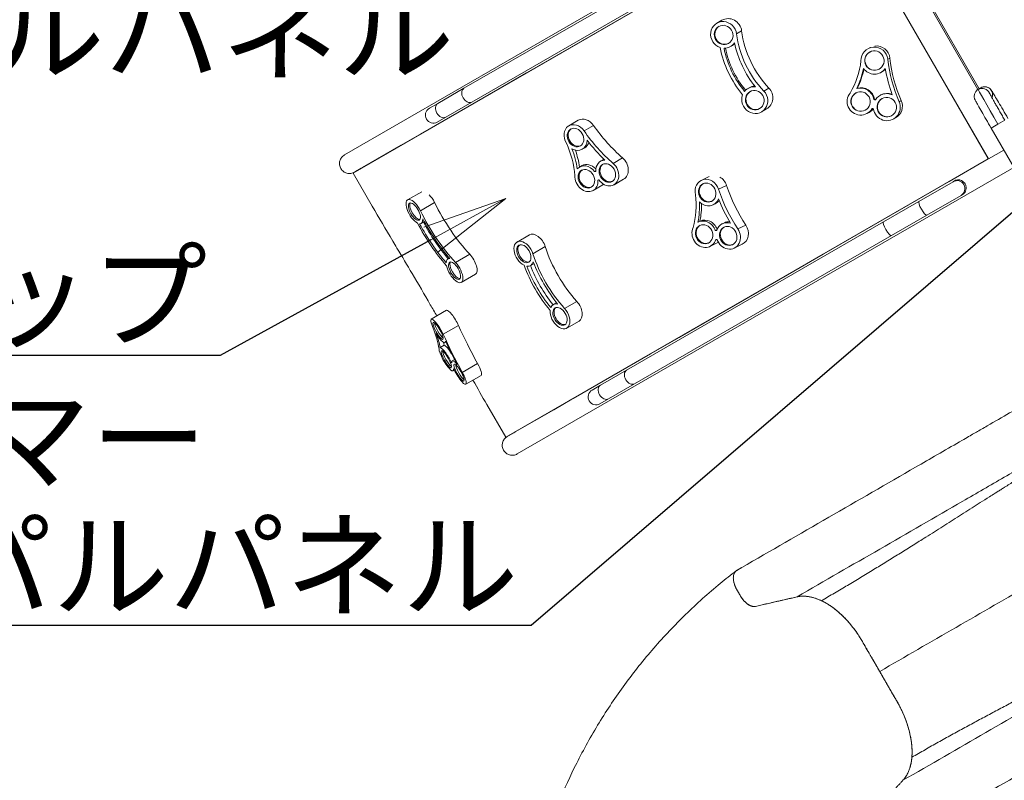
# Model space of a CAD drawing. Extents: x 108474 to 133674, y -30653 to 22807.
# Drawn here: x 111954 to 114029, y 16042 to 17645 of the extents above; entities that cross this region are included whole.
import ezdxf
from ezdxf import colors
from ezdxf.entities.mleader import LeaderData, LeaderLine
from ezdxf.math import Vec2, Vec3

# ---------------------------------------------------------------- set-up
doc = ezdxf.new("R2010")
doc.units = 0
doc.header["$MEASUREMENT"] = 0
doc.layers.get('0').update_dxf_attribs({"linetype": 'CONTINUOUS'})
doc.layers.add('外形線', color=7, linetype='CONTINUOUS', lineweight=18)
doc.layers.add('文字引出', color=4, linetype='CONTINUOUS', lineweight=18)
doc.styles.get("Standard").update_dxf_attribs({"font": 'TXT.SHX', "bigfont": 'bigfont.shx'})

# ---------------------------------------------------------------- blocks, each defined once
blk = doc.blocks.new('_OPEN')
at = {"color": 0, "linetype": 'ByBlock'}
for p, q in [((-1, 0.167), (0, 0)), ((0, 0), (-1, -0.167)), ((0, 0), (-1, 0))]:
    blk.add_line(p, q, dxfattribs=at)

msp = doc.modelspace()

# ---------------------------------------------------------------- linework, layer by layer
at = {"layer": '外形線'}
for p, q in [((113684.653, 17964.249), (112638.275, 17360.122)), ((112656.565, 17321.592), (113673.361, 17908.639)), ((113673.361, 17908.639), (113994.829, 17351.839)), ((113673.629, 17908.794), (113995.098, 17351.994)), ((113431.069, 17812.783), (112889.98, 17500.385)), ((113789.028, 17816.868), (113973.187, 17497.895)), ((113975.932, 17499.491), (113791.782, 17818.448)), ((112906.68, 17471.459), (113447.77, 17783.857)), ((113023.515, 17533.854), (113249.993, 17664.611)), ((113423.008, 17637.728), (113433.748, 17643.929)), ((113464.481, 17615.277), (113475.221, 17621.478)), ((113451.584, 17588.235), (113454.269, 17589.785)), ((113741.389, 17583.984), (113745.87, 17586.401)), ((113783.157, 17561.726), (113787.662, 17564.156)), ((113023.515, 17533.854), (113021.564, 17532.727)), ((113025.323, 17534.898), (113025.498, 17534.596)), ((113768.515, 17533.682), (113769.641, 17534.29)), ((112961.362, 17497.97), (113021.564, 17532.727)), ((113021.564, 17532.727), (113021.738, 17532.425)), ((112798.309, 17403.831), (112961.362, 17497.97)), ((112889.98, 17500.385), (112834.844, 17468.552)), ((112961.537, 17497.668), (112961.362, 17497.97)), ((113488.575, 17500.215), (113491.26, 17501.765)), ((113521.964, 17494.718), (113532.704, 17500.919)), ((113717.869, 17499.898), (113718.995, 17500.505)), ((113973.665, 17498.182), (113979.211, 17501.384)), ((112906.68, 17471.459), (112851.544, 17439.626)), ((113753.873, 17476.711), (113754.999, 17477.319)), ((113767.541, 17485.86), (113768.667, 17486.467)), ((113807.068, 17472.013), (113811.573, 17474.442)), ((112834.844, 17468.552), (112817.103, 17458.31)), ((113517.151, 17450.722), (113527.891, 17456.923)), ((112833.804, 17429.384), (112851.544, 17439.626)), ((113110.828, 17421.367), (113130.868, 17432.942)), ((113739.41, 17447.32), (113743.915, 17449.75)), ((113794.667, 17435.558), (113799.172, 17437.987)), ((114029.904, 17433.058), (114015.323, 17424.639)), ((113143.167, 17410.512), (113163.207, 17422.087)), ((114015.323, 17424.639), (114000.978, 17416.358)), ((114000.978, 17416.358), (114095.244, 17253.085)), ((112757.634, 17380.348), (112795.78, 17402.371)), ((112798.309, 17403.831), (112795.78, 17402.371)), ((112795.78, 17402.371), (112795.955, 17402.069)), ((112800.656, 17405.186), (112800.831, 17404.884)), ((112676.378, 17333.434), (112757.634, 17380.348)), ((112757.809, 17380.045), (112757.634, 17380.348)), ((113139.412, 17371.879), (113144.422, 17374.773)), ((113982.573, 17373.689), (113982.779, 17373.808)), ((113995.479, 17351.811), (113982.779, 17373.808)), ((114027.553, 17370.329), (113995.272, 17351.692)), ((113994.829, 17351.839), (112978.034, 16764.792)), ((113177.805, 17346.612), (113182.815, 17349.505)), ((113204.403, 17342.164), (113224.442, 17353.739)), ((113912.812, 17304.083), (113995.05, 17351.563)), ((113994.829, 17351.839), (113995.098, 17351.994)), ((113995.05, 17351.563), (113994.875, 17351.865)), ((113995.05, 17351.563), (113995.272, 17351.692)), ((112661.761, 17324.995), (112673.553, 17331.803)), ((112676.378, 17333.434), (112673.553, 17331.803)), ((112673.553, 17331.803), (112673.728, 17331.501)), ((112678.996, 17334.946), (112679.17, 17334.643)), ((113002.257, 16729.687), (114048.635, 17333.814)), ((113133.761, 17334.554), (113138.771, 17337.447)), ((113165.305, 17324.798), (113167.81, 17326.245)), ((112656.565, 17321.592), (112696.577, 17252.288)), ((112659.357, 17323.607), (112661.761, 17324.995)), ((112661.936, 17324.693), (112661.761, 17324.995)), ((113206.389, 17297.123), (113226.428, 17308.698)), ((113390.257, 17306.411), (113406.565, 17314.257)), ((113923.988, 17305.476), (113920.766, 17303.616)), ((113162.345, 17285.065), (113182.384, 17296.64)), ((113426.697, 17287.532), (113443.483, 17295.609)), ((113912.812, 17304.083), (113648.434, 17151.445)), ((113920.766, 17303.616), (113848.908, 17262.129)), ((113912.638, 17304.386), (113912.812, 17304.083)), ((112771.305, 17265.209), (112801.167, 17282.431)), ((113865.608, 17233.202), (113937.467, 17274.69)), ((113940.689, 17276.55), (113937.467, 17274.69)), ((112798.118, 17242.422), (112828.073, 17259.697)), ((113415.036, 17254.912), (113419.232, 17256.931)), ((113848.908, 17262.129), (113773.969, 17218.863)), ((113865.608, 17233.202), (113790.67, 17189.937)), ((112799.856, 17215.702), (112806.315, 17219.427)), ((113773.969, 17218.863), (113232.88, 16906.465)), ((113383.707, 17218.462), (113387.903, 17220.481)), ((113419.694, 17200.864), (113423.319, 17202.608)), ((113434.643, 17215.019), (113438.839, 17217.038)), ((113467.278, 17203.974), (113484.064, 17212.051)), ((113001.905, 17176.395), (113027.855, 17191.377)), ((113249.58, 16877.539), (113790.67, 17189.937)), ((113035.325, 17151.846), (113061.274, 17166.828)), ((113408.485, 17166.963), (113425.271, 17175.039)), ((113459.421, 17163.52), (113476.207, 17171.597)), ((112855.918, 17140.757), (112859.098, 17142.591)), ((112872.299, 17133.314), (112902.254, 17150.589)), ((113571.811, 17107.206), (113647.283, 17150.78)), ((113647.283, 17150.78), (113647.108, 17151.082)), ((113647.283, 17150.78), (113648.434, 17151.445)), ((113649.502, 17152.061), (113649.328, 17152.364)), ((113030.48, 17126.901), (113036.967, 17130.647)), ((112884.469, 17091.25), (112914.424, 17108.526)), ((113571.811, 17107.206), (113345.333, 16976.449)), ((113571.636, 17107.508), (113571.811, 17107.206)), ((113078.105, 17044.413), (113084.592, 17048.158)), ((113102.13, 17036.136), (113128.08, 17051.118)), ((112821.202, 17013.755), (112853.385, 17032.395)), ((112846.244, 16981.827), (112878.427, 17000.467)), ((113106.68, 16994.919), (113132.63, 17009.901)), ((113283.181, 16940.566), (113343.382, 16975.323)), ((113343.382, 16975.323), (113343.208, 16975.625)), ((113343.382, 16975.323), (113345.333, 16976.449)), ((113347.142, 16977.493), (113346.967, 16977.796)), ((112840.131, 16954.161), (112848.177, 16958.821)), ((112849.844, 16964.301), (112851.842, 16965.458)), ((113283.181, 16940.566), (113120.127, 16846.426)), ((113283.006, 16940.868), (113283.181, 16940.566)), ((112862.934, 16923.354), (112864.417, 16924.212)), ((112865.34, 16926.014), (112870.127, 16928.786)), ((112886.598, 16901.606), (112918.782, 16920.246)), ((112867.067, 16904.684), (112869.946, 16906.351)), ((112893.983, 16876.559), (112926.166, 16895.199)), ((113232.88, 16906.465), (113177.744, 16874.632)), ((113177.744, 16874.632), (113160.003, 16864.39)), ((113249.58, 16877.539), (113194.444, 16845.706)), ((112938.021, 16834.096), (112978.034, 16764.792)), ((113079.452, 16822.942), (113117.598, 16844.966)), ((113117.598, 16844.966), (113117.423, 16845.268)), ((113117.598, 16844.966), (113120.127, 16846.426)), ((113122.474, 16847.781), (113122.299, 16848.084)), ((113176.704, 16835.463), (113194.444, 16845.706)), ((113079.452, 16822.942), (112998.195, 16776.029)), ((113079.277, 16823.245), (113079.452, 16822.942)), ((112983.584, 16767.593), (112981.175, 16766.202)), ((112983.409, 16767.895), (112983.584, 16767.593)), ((112983.584, 16767.593), (112995.375, 16774.401)), ((112995.375, 16774.401), (112995.201, 16774.703)), ((112995.375, 16774.401), (112998.195, 16776.029)), ((113000.818, 16777.543), (113000.644, 16777.846))]:
    msp.add_line(p, q, dxfattribs=at)
at = {"layer": '外形線', "extrusion": (0, 0, -1)}
for centre in [(-112825.454, 17443.847), (-113168.354, 16849.926)]:
    msp.add_arc(centre, 16.701, 240, 60, dxfattribs=at)
for centre, major_axis, ratio, start_param, end_param in [((113437.296, 17612.981), (-14.288, 24.746), 0.94554258, 3.95752387, 8.27218918), ((113668.536, 17637.801), (-101.603, 175.974), 0.94554258, 4.46060086, 5.13059652), ((113621.453, 17614.684), (-101.603, 175.974), 0.94554258, 4.52172222, 5.06947516), ((113621.453, 17614.684), (-97.596, 169.034), 0.94554258, 4.53493487, 5.05626251), ((113439.981, 17614.532), (-14.288, 24.746), 0.94554258, 2.85320113, 3.14159265), ((113558.213, 17578.899), (-81.006, 150.215), 0.99093357, 2.18284739, 2.60707549), ((114084.014, 17592.587), (-144.673, 268.277), 0.99093357, 4.79557457, 5.1015284), ((114088.52, 17595.017), (-144.673, 268.277), 0.99093357, 4.79557457, 5.1015284), ((113559.34, 17579.506), (-84.81, 157.269), 0.99093357, 2.27877065, 2.52055493), ((113756.078, 17559.441), (-13.563, 25.151), 0.99093357, 2.75540966, 3.14159265), ((113502.863, 17475.469), (-14.288, 24.746), 0.94554258, 1.3190082, 5.63367351), ((113505.548, 17477.019), (-14.288, 24.746), 0.94554258, 0, 0.44936828), ((113726.973, 17473.079), (-13.563, 25.151), 0.99093357, 0.21337814, 1.91231697), ((114015.925, 17424.987), (42.259, -73.195), 0.00822352, 1.57079633, 3.14159265), ((113982.016, 17483.719), (-8.35, 14.463), 0.99996619, 0, 1.6927809), ((113987.562, 17486.921), (-8.35, 14.463), 0.99996619, 0, 2.50223558), ((113734.556, 17390.683), (-42.422, 78.665), 0.99093357, 0.73081228, 0.7595558), ((113782.23, 17461.316), (-13.563, 25.151), 0.99093357, 0, 0.85605228), ((113747.524, 17437.349), (-9.832, 18.232), 0.99093357, 0.63345445, 0.76616578), ((113335.67, 17558.665), (-152.447, 263.938), 0.79439916, 4.3012199, 4.60717373), ((113355.709, 17570.24), (-152.447, 263.938), 0.79439916, 4.3012199, 4.60717373), ((112979.179, 17334.729), (-85.358, 147.785), 0.79439916, 1.68849272, 2.11272082), ((112984.189, 17337.623), (-89.367, 154.725), 0.79439916, 1.80950274, 2.01923004), ((113130.13, 17399.517), (-14.292, 24.744), 0.79439916, 2.50995745, 3.14159265), ((113197.107, 17324.761), (-14.292, 24.744), 0.79439916, 0, 0.12649461), ((113153.063, 17312.703), (-14.292, 24.744), 0.79439916, 0, 1.28943736), ((113180.537, 17288.019), (-10.36, 17.937), 0.79439916, 0.13909979, 0.27181111), ((113929.117, 17289.153), (-8.35, 14.463), 0.99420337, 0, 3.14159265), ((113683.233, 17360.825), (-132.152, 274.661), 0.87232517, 4.5552171, 4.86117093), ((113700.02, 17368.901), (-132.152, 274.661), 0.87232517, 4.5552171, 4.86117093), ((112785.581, 17240.456), (-14.276, 24.754), 0.41983452, 3.69957956, 8.01424487), ((113226.073, 17271.765), (-73.995, 153.79), 0.87232517, 1.94248991, 2.36671801), ((113406.843, 17282.68), (-12.389, 25.749), 0.87232517, 2.69125398, 3.14159265), ((112917.227, 17273.681), (-101.515, 176.025), 0.41983452, 4.20265655, 4.87265221), ((113230.27, 17273.784), (-77.47, 161.011), 0.87232517, 2.06155586, 2.28012075), ((113400.293, 17194.732), (-12.389, 25.749), 0.87232517, 0, 1.65069877), ((112875.775, 17241.271), (-101.515, 176.025), 0.41983452, 4.26377791, 4.81153086), ((112875.775, 17241.271), (-97.512, 169.083), 0.41983452, 4.27699056, 4.7983182), ((113451.229, 17191.289), (-12.389, 25.749), 0.87232517, 0, 0.44209375), ((113422.763, 17161.775), (-8.981, 18.666), 0.87232517, 0.39309698, 0.5258083), ((113016.193, 17151.648), (-14.287, 24.747), 0.61764331, 3.87431416, 8.18897947), ((113197.326, 17168.237), (-101.6, 175.976), 0.61764331, 4.37739115, 5.04738681), ((112870.193, 17116.004), (-14.276, 24.754), 0.41983452, 1.06106389, 5.3757292), ((113148.708, 17140.168), (-101.6, 175.976), 0.61764331, 4.43851251, 4.98626545), ((113148.708, 17140.168), (-97.593, 169.036), 0.61764331, 4.45172516, 4.9730528), ((113022.68, 17155.394), (-14.287, 24.747), 0.61764331, 3.10687512, 3.14159265), ((113092.393, 17019.666), (-14.288, 24.747), 0.61764331, 1.23579849, 5.5504638), ((113098.88, 17023.411), (-14.288, 24.747), 0.61764331, 0, 0.03471753), ((112747.091, 17071.621), (-85.535, 147.683), 0.21705792, 2.2118896, 2.6361177), ((112992.78, 16923.657), (-152.761, 263.756), 0.21705792, 4.82461679, 5.13057062), ((112960.597, 16905.017), (-152.761, 263.756), 0.21705792, 4.82461679, 5.13057062), ((112755.137, 17076.281), (-89.551, 154.618), 0.21705792, 2.49143419, 2.54959715), ((112860.791, 16934.071), (-14.321, 24.727), 0.21705792, 0.24242036, 1.42021788), ((112873.654, 16893.844), (-10.382, 17.925), 0.21705792, 0.66249667, 0.79520799)]:
    msp.add_ellipse(centre, major_axis=major_axis, ratio=ratio, start_param=start_param, end_param=end_param, dxfattribs=at)
at = {"layer": '外形線'}
for centre, major_axis, ratio, start_param, end_param in [((113448.036, 17619.182), (14.288, -24.746), 0.94554258, 1.15258878, 3.14159265), ((113438.37, 17613.601), (10.281, -17.806), 0.94554258, 3.17349268, 6.25128528), ((113437.296, 17612.981), (14.288, -24.746), 0.94554258, 5.76352026, 6.71194411), ((113657.796, 17631.6), (105.61, -182.915), 0.94554258, 4.38389837, 4.87446017), ((113657.796, 17631.6), (101.603, -175.974), 0.94554258, 4.29418144, 4.9641771), ((113624.138, 17616.234), (97.596, -169.034), 0.94554258, 4.37610969, 4.88490176), ((113754.952, 17558.833), (13.563, -25.151), 0.99093357, 1.18165691, 4.24055787), ((113755.402, 17559.076), (9.759, -18.097), 0.99093357, 3.15415478, 6.27062319), ((113759.457, 17561.263), (13.563, -25.151), 0.99093357, 1.18165691, 2.77354148), ((113558.213, 17578.899), (84.81, -157.269), 0.99093357, 0.62103772, 0.87222471), ((113754.952, 17558.833), (13.563, -25.151), 0.99093357, 4.84823323, 6.72743576), ((114084.014, 17592.587), (148.477, -275.331), 0.99093357, 4.38470809, 4.56774486), ((112898.33, 17485.922), (-8.35, 14.463), 0.69794651, 0, 3.14159265), ((113502.863, 17475.469), (14.288, -24.746), 0.94554258, 2.54641443, 3.49483828), ((113503.937, 17476.089), (10.281, -17.806), 0.94554258, 3.17349268, 6.25128528), ((113513.603, 17481.67), (14.288, -24.746), 0.94554258, 0, 1.82258445), ((113725.846, 17472.471), (13.563, -25.151), 0.99093357, 1.22927569, 2.92821451), ((113781.104, 17460.709), (13.563, -25.151), 0.99093357, 2.22501719, 3.66018008), ((113725.846, 17472.471), (13.563, -25.151), 0.99093357, 3.53588987, 6.8232466), ((113726.297, 17472.714), (9.759, -18.097), 0.99093357, 3.15415478, 6.27062319), ((113781.104, 17460.709), (13.563, -25.151), 0.99093357, 4.34350378, 7.77079604), ((113733.43, 17390.076), (42.422, -78.665), 0.99093357, 2.37474396, 2.41078037), ((113781.554, 17460.952), (9.759, -18.097), 0.99093357, 3.15415478, 6.27062319), ((113785.609, 17463.138), (13.563, -25.151), 0.99093357, 0, 1.48761073), ((112843.194, 17454.089), (-8.35, 14.463), 0.69794651, 0, 3.14159265), ((113730.352, 17474.901), (13.563, -25.151), 0.99093357, 0, 0.41430358), ((113145.16, 17408.198), (14.292, -24.744), 0.79439916, 1.67601157, 3.14159265), ((113125.12, 17396.623), (14.292, -24.744), 0.79439916, 1.67601157, 4.73491254), ((113127.124, 17397.781), (10.284, -17.805), 0.79439916, 3.21249274, 6.21228522), ((113125.12, 17396.623), (14.292, -24.744), 0.79439916, 5.34258789, 7.22179043), ((113335.67, 17558.665), (156.455, -270.877), 0.79439916, 4.87906275, 5.06209953), ((112979.179, 17334.729), (89.367, -154.725), 0.79439916, 1.11539239, 1.36657938), ((113966.331, 17364.312), (9.525, -16.498), 0.99694822, 1.57079633, 1.72932934), ((113192.097, 17321.867), (14.292, -24.744), 0.79439916, 2.71937186, 4.15453475), ((113212.136, 17333.442), (14.292, -24.744), 0.79439916, 0, 1.9819654), ((113148.053, 17309.809), (14.292, -24.744), 0.79439916, 1.72363035, 3.42256918), ((113150.057, 17310.967), (10.284, -17.805), 0.79439916, 3.21249274, 6.21228522), ((113192.097, 17321.867), (14.292, -24.744), 0.79439916, 4.83785845, 8.26515071), ((113194.101, 17323.025), (10.284, -17.805), 0.79439916, 3.21249274, 6.21228522), ((113148.053, 17309.809), (14.292, -24.744), 0.79439916, 4.03024454, 7.31760127), ((113194.359, 17241.24), (44.701, -77.393), 0.79439916, 2.86909862, 2.90513504), ((113402.647, 17280.661), (12.389, -25.749), 0.87232517, 1.42201438, 4.48091535), ((113419.433, 17288.738), (12.389, -25.749), 0.87232517, 1.42201438, 2.24721297), ((113168.092, 17321.384), (14.292, -24.744), 0.79439916, 0, 0.11747319), ((113404.325, 17281.469), (8.915, -18.528), 0.87232517, 3.19354556, 6.2312324), ((112815.536, 17257.731), (14.276, -24.754), 0.41983452, 1.41053309, 2.13999109), ((113402.647, 17280.661), (12.389, -25.749), 0.87232517, 5.0885907, 6.96779323), ((113683.233, 17360.825), (135.627, -281.883), 0.87232517, 4.62506556, 4.80810234), ((112788.576, 17242.183), (10.272, -17.811), 0.41983452, 3.34324987, 6.08152809), ((113226.073, 17271.765), (77.47, -161.011), 0.87232517, 0.8613952, 1.11258219), ((113857.258, 17247.665), (-8.35, 14.463), 0.22929626, 0, 3.14159265), ((112785.581, 17240.456), (14.276, -24.754), 0.41983452, 6.02146457, 6.96988842), ((112887.272, 17256.406), (101.515, -176.025), 0.41983452, 4.55212575, 5.22212141), ((112887.272, 17256.406), (105.519, -182.967), 0.41983452, 4.64184268, 5.13240448), ((112883.264, 17245.589), (97.512, -169.083), 0.41983452, 4.6314626, 5.11874911), ((113396.096, 17192.712), (12.389, -25.749), 0.87232517, 3.77624734, 7.06360408), ((113397.775, 17193.52), (8.915, -18.528), 0.87232517, 3.19354556, 6.2312324), ((113396.096, 17192.712), (12.389, -25.749), 0.87232517, 1.46963316, 3.16857199), ((113447.032, 17189.27), (12.389, -25.749), 0.87232517, 2.46537466, 3.90053755), ((113447.032, 17189.27), (12.389, -25.749), 0.87232517, 4.58386126, 8.01115352), ((113448.711, 17190.077), (8.915, -18.528), 0.87232517, 3.19354556, 6.2312324), ((113463.818, 17197.346), (12.389, -25.749), 0.87232517, 0, 1.72796821), ((113782.319, 17204.4), (-8.35, 14.463), 0.22929626, 0, 3.14159265), ((113042.142, 17166.63), (14.287, -24.747), 0.61764331, 1.23579849, 3.14159265), ((113420.785, 17113.899), (38.75, -80.537), 0.87232517, 2.61510143, 2.65113784), ((113018.788, 17153.146), (10.281, -17.806), 0.61764331, 3.2598424, 6.16493556), ((113412.882, 17200.789), (12.389, -25.749), 0.87232517, 0, 0.04114216), ((112870.193, 17116.004), (14.276, -24.754), 0.41983452, 2.80435874, 3.75278259), ((112900.148, 17133.279), (14.276, -24.754), 0.41983452, 0, 2.08052876), ((113171.376, 17153.255), (101.6, -175.976), 0.61764331, 4.37739115, 5.04738681), ((112873.189, 17117.731), (10.272, -17.811), 0.41983452, 3.34324987, 6.08152809), ((113016.193, 17151.648), (14.288, -24.747), 0.61764331, 5.84672997, 6.79515382), ((113155.196, 17143.914), (97.593, -169.036), 0.61764331, 4.4658644, 4.95891356), ((113171.376, 17153.255), (105.607, -182.917), 0.61764331, 4.46710808, 4.95766988), ((113092.393, 17019.666), (14.287, -24.747), 0.61764331, 2.62962414, 3.57804799), ((113094.988, 17021.164), (10.281, -17.806), 0.61764331, 3.2598424, 6.16493556), ((113118.342, 17034.648), (14.288, -24.747), 0.61764331, 0, 1.90579416), ((112835.523, 16989.028), (14.321, -24.727), 0.21705792, 1.15261469, 4.21151566), ((112867.706, 17007.668), (14.321, -24.727), 0.21705792, 1.15261469, 3.14159265), ((112838.741, 16990.892), (10.305, -17.792), 0.21705792, 3.57137408, 5.85340388), ((112747.091, 17071.621), (89.551, -154.618), 0.21705792, 0.59199551, 0.8431825), ((112835.523, 16989.028), (14.321, -24.727), 0.21705792, 4.81919101, 6.69839354), ((112852.745, 16929.411), (14.321, -24.727), 0.21705792, 1.20023347, 2.8991723), ((112960.597, 16905.017), (156.777, -270.691), 0.21705792, 4.35566587, 4.53870265), ((112852.745, 16929.411), (14.321, -24.727), 0.21705792, 3.50684765, 6.79420439), ((112855.964, 16931.275), (10.305, -17.792), 0.21705792, 3.57137408, 5.85340388), ((112883.843, 16860.59), (44.793, -77.34), 0.21705792, 2.34570174, 2.38173815), ((112879.661, 16901.286), (14.321, -24.727), 0.21705792, 2.19597497, 3.63113786), ((112882.88, 16903.15), (10.305, -17.792), 0.21705792, 3.57137408, 5.85340388), ((112911.845, 16919.926), (14.321, -24.727), 0.21705792, 0, 1.45856852), ((112879.661, 16901.286), (14.321, -24.727), 0.21705792, 4.31446157, 7.74175383), ((113241.23, 16892.002), (-8.35, 14.463), 0.69794651, 0, 3.14159265), ((113186.094, 16860.169), (-8.35, 14.463), 0.69794651, 0, 3.14159265)]:
    msp.add_ellipse(centre, major_axis=major_axis, ratio=ratio, start_param=start_param, end_param=end_param, dxfattribs=at)
at = {"layer": '外形線', "extrusion": (0, 0, -1)}
for centre, major_axis, ratio in [((113437.296, 17612.981), (-10.281, 17.806), 0.94554258), ((113754.952, 17558.833), (-9.759, 18.097), 0.99093357), ((113502.863, 17475.469), (-10.281, 17.806), 0.94554258), ((113725.846, 17472.471), (-9.759, 18.097), 0.99093357), ((113781.104, 17460.709), (-9.759, 18.097), 0.99093357), ((113125.12, 17396.623), (-10.284, 17.805), 0.79439916), ((113148.053, 17309.809), (-10.284, 17.805), 0.79439916), ((113192.097, 17321.867), (-10.284, 17.805), 0.79439916), ((113402.647, 17280.661), (-8.915, 18.528), 0.87232517), ((112785.581, 17240.456), (-10.272, 17.811), 0.41983452), ((113396.096, 17192.712), (-8.915, 18.528), 0.87232517), ((113447.032, 17189.27), (-8.915, 18.528), 0.87232517), ((113016.193, 17151.648), (-10.281, 17.806), 0.61764331), ((112870.193, 17116.004), (-10.272, 17.811), 0.41983452), ((113092.393, 17019.666), (-10.281, 17.806), 0.61764331), ((112835.523, 16989.028), (-10.305, 17.792), 0.21705792), ((112852.745, 16929.411), (-10.305, 17.792), 0.21705792), ((112879.661, 16901.286), (-10.305, 17.792), 0.21705792)]:
    msp.add_ellipse(centre, major_axis=major_axis, ratio=ratio, dxfattribs=at)
at = {"layer": '外形線'}
for points, knots in [([(114000.978, 17416.358), (113997.42, 17422.521), (113993.871, 17428.687), (113987.132, 17440.432), (113983.944, 17446.007), (113978.236, 17456.032), (113975.718, 17460.477), (113971.584, 17467.827), (113969.977, 17470.716), (113968.296, 17473.807), (113967.867, 17474.607), (113967.288, 17475.741), (113967.122, 17476.059), (113966.733, 17476.93), (113966.622, 17477.183), (113966.398, 17477.762), (113966.328, 17477.949), (113966.122, 17478.542), (113965.969, 17478.986), (113965.606, 17480.498), (113965.34, 17481.377), (113965.303, 17484.304), (113965.329, 17485.316), (113965.741, 17487.575), (113965.99, 17488.593), (113967.1, 17491.44), (113968.206, 17493.495), (113971.111, 17496.449), (113972.33, 17497.411), (113973.665, 17498.182)], [1.57079633, 1.57079633, 1.57079633, 1.57079633, 1.88495559, 1.88495559, 2.19911486, 2.19911486, 2.51327412, 2.51327412, 2.82743339, 2.82743339, 2.98451302, 2.98451302, 3.06305284, 3.06305284, 3.08892269, 3.08892269, 3.098864, 3.098864, 3.1138644, 3.1138644, 3.12691905, 3.12691905, 3.13190844, 3.13190844, 3.13500521, 3.13500521, 3.13931518, 3.13931518, 3.14159265, 3.14159265, 3.14159265, 3.14159265]), ([(113979.211, 17501.384), (113980.755, 17502.276), (113982.44, 17502.899), (113985.763, 17503.62), (113987.364, 17503.676), (113990.49, 17503.46), (113991.849, 17503.103), (113994.587, 17502.177), (113995.598, 17501.592), (113997.715, 17500.281), (113998.336, 17499.706), (113999.438, 17498.703), (113999.767, 17498.341), (114000.307, 17497.739), (114000.491, 17497.516), (114000.858, 17497.06), (114001.001, 17496.869), (114001.374, 17496.364), (114001.526, 17496.141), (114002.365, 17494.902), (114002.866, 17494.076), (114004.907, 17490.736), (114006.62, 17487.875), (114010.944, 17480.576), (114013.546, 17476.153), (114019.391, 17466.165), (114022.633, 17460.603), (114029.395, 17448.962), (114032.91, 17442.893), (114036.417, 17436.818)], [3.14159265, 3.14159265, 3.14159265, 3.14159265, 3.14422565, 3.14422565, 3.14712808, 3.14712808, 3.15094823, 3.15094823, 3.15691403, 3.15691403, 3.16735194, 3.16735194, 3.18046183, 3.18046183, 3.19439487, 3.19439487, 3.21436474, 3.21436474, 3.2559189, 3.2559189, 3.46024813, 3.46024813, 3.7744074, 3.7744074, 4.08856667, 4.08856667, 4.40272593, 4.40272593, 4.71238898, 4.71238898, 4.71238898, 4.71238898]), ([(114029.905, 17433.058), (114029.024, 17434.583), (114028.144, 17436.108), (114026.38, 17439.169), (114025.495, 17440.704), (114023.739, 17443.756), (114022.866, 17445.273), (114021.15, 17448.26), (114020.305, 17449.73), (114018.639, 17452.634), (114017.817, 17454.068), (114016.19, 17456.908), (114015.386, 17458.313), (114013.81, 17461.069), (114013.039, 17462.419), (114011.544, 17465.04), (114010.819, 17466.311), (114009.412, 17468.782), (114008.729, 17469.982), (114007.402, 17472.32), (114006.757, 17473.456), (114005.519, 17475.642), (114004.925, 17476.692), (114003.8, 17478.685), (114003.268, 17479.629), (114002.262, 17481.418), (114001.788, 17482.263), (114000.894, 17483.859), (114000.476, 17484.61), (113999.704, 17485.998), (113999.351, 17486.635), (113998.719, 17487.782), (113998.439, 17488.293), (113997.756, 17489.548), (113997.43, 17490.162), (113997.228, 17490.553), (113997.197, 17490.614), (113997.197, 17490.614)], [1.57079633, 1.57079633, 1.57079633, 1.57079633, 1.64884399, 1.64884399, 1.72787175, 1.72787175, 1.80690177, 1.80690177, 1.88495559, 1.88495559, 1.9629943, 1.9629943, 2.04202007, 2.04202007, 2.12105404, 2.12105404, 2.19911486, 2.19911486, 2.2771328, 2.2771328, 2.35615578, 2.35615578, 2.43520048, 2.43520048, 2.51327412, 2.51327412, 2.59120343, 2.59120343, 2.67022086, 2.67022086, 2.74932279, 2.74932279, 2.82743339, 2.82743339, 2.96881815, 2.96881815, 3.01500153, 3.01500153, 3.01500153, 3.01500153]), ([(112630.549, 17331.319), (112629.899, 17332.445), (112629.3, 17333.739), (112628.388, 17336.425), (112628.076, 17337.817), (112627.736, 17340.397), (112627.678, 17341.822), (112627.864, 17344.653), (112628.108, 17346.059), (112628.782, 17348.573), (112629.274, 17349.912), (112630.53, 17352.457), (112631.293, 17353.663), (112632.878, 17355.728), (112633.846, 17356.778), (112635.98, 17358.649), (112637.147, 17359.471), (112638.275, 17360.122)], [-12.49171343, -12.49171343, -12.49171343, -12.49171343, -12.10150222, -12.10150222, -11.71129101, -11.71129101, -11.32098567, -11.32098567, -10.93068032, -10.93068032, -10.54025903, -10.54025903, -10.14983773, -10.14983773, -9.759317, -9.759317, -9.36879628, -9.36879628, -9.36879628, -9.36879628]), ([(112659.357, 17323.607), (112658.229, 17322.956), (112656.934, 17322.357), (112654.246, 17321.444), (112652.853, 17321.131), (112650.272, 17320.791), (112648.846, 17320.732), (112646.014, 17320.918), (112644.608, 17321.161), (112642.094, 17321.834), (112640.755, 17322.326), (112638.21, 17323.58), (112637.005, 17324.343), (112634.94, 17325.927), (112633.891, 17326.894), (112632.021, 17329.026), (112631.2, 17330.192), (112630.549, 17331.319)], [-3.12291714, -3.12291714, -3.12291714, -3.12291714, -2.73239642, -2.73239642, -2.3418757, -2.3418757, -1.9514544, -1.9514544, -1.5610331, -1.5610331, -1.17072776, -1.17072776, -0.78042242, -0.78042242, -0.39021121, -0.39021121, 0, 0, 0, 0]), ([(113923.988, 17305.476), (113923.994, 17305.48), (113923.999, 17305.483), (113924.024, 17305.497), (113924.044, 17305.508), (113924.092, 17305.536), (113924.12, 17305.551), (113924.224, 17305.61), (113924.3, 17305.652), (113925.548, 17306.328), (113926.737, 17306.789), (113929.159, 17307.41), (113930.38, 17307.559), (113933.727, 17307.574), (113935.991, 17307.116), (113939.835, 17305.318), (113941.392, 17304.265), (113944.018, 17301.751), (113945.088, 17300.395), (113945.963, 17298.88)], [-2.9093659, -2.9093659, -2.9093659, -2.9093659, -2.90725174, -2.90725174, -2.89961439, -2.89961439, -2.88879319, -2.88879319, -2.85955598, -2.85955598, -2.41172134, -2.41172134, -1.95501439, -1.95501439, -1.13002311, -1.13002311, -0.52487143, -0.52487143, 0, 0, 0, 0]), ([(113945.963, 17298.88), (113946.511, 17297.93), (113946.969, 17296.941), (113947.713, 17294.872), (113947.986, 17293.806), (113948.515, 17290.547), (113948.437, 17288.404), (113947.587, 17284.634), (113946.902, 17283.022), (113945.404, 17280.66), (113944.681, 17279.756), (113943.286, 17278.391), (113942.691, 17277.89), (113941.693, 17277.173), (113941.332, 17276.935), (113940.907, 17276.678), (113940.857, 17276.648), (113940.78, 17276.604), (113940.755, 17276.589), (113940.716, 17276.566), (113940.702, 17276.558), (113940.689, 17276.55)], [-11.66725008, -11.66725008, -11.66725008, -11.66725008, -11.33847469, -11.33847469, -10.99825571, -10.99825571, -10.29651326, -10.29651326, -9.67150191, -9.67150191, -9.25489198, -9.25489198, -8.98926197, -8.98926197, -8.84668907, -8.84668907, -8.82758616, -8.82758616, -8.81800042, -8.81800042, -8.81295313, -8.81295313, -8.81295313, -8.81295313]), ([(112696.577, 17252.288), (112710.7, 17228.037), (112725.238, 17203.316), (112742.959, 17173.571), (112745.925, 17168.604), (112748.899, 17163.638)], [38.7988834, 38.7988834, 38.7988834, 38.7988834, 42.04161444, 42.04161444, 42.69122257, 42.69122257, 42.69122257, 42.69122257]), ([(112748.899, 17163.638), (112759.638, 17145.707), (112770.309, 17127.764), (112793.864, 17087.824), (112806.674, 17065.874), (112823.694, 17036.394), (112828.253, 17028.466), (112832.824, 17020.487)], [42.27205957, 42.27205957, 42.27205957, 42.27205957, 44.65524694, 44.65524694, 47.60276481, 47.60276481, 48.67577436, 48.67577436, 48.67577436, 48.67577436]), ([(113475.445, 16490.208), (113597.417, 16560.629), (113750.992, 16649.296), (113908.122, 16740.015), (113952.105, 16765.409), (113957.922, 16768.767), (114017.485, 16803.156), (114082.125, 16840.476), (114180.511, 16897.279), (114239.06, 16931.082), (114253.452, 16939.391), (114268.595, 16948.134)], [0, 0, 0, 0, 20.34841773, 25.43552217, 26.35423576, 27.27294935, 27.69633647, 29.3504071, 30.91230531, 32.03227592, 33.90724623, 33.90724623, 33.90724623, 33.90724623]), ([(113591.884, 16428.377), (113708.174, 16495.517), (113824.813, 16562.859), (113970.21, 16646.804), (113999.358, 16663.632), (114042.899, 16688.771), (114057.758, 16697.349), (114086.515, 16713.952), (114101.697, 16722.718), (114132.908, 16740.738), (114149.373, 16750.244), (114183.117, 16769.726), (114200.581, 16779.809), (114235.674, 16800.07), (114253.306, 16810.249), (114280.191, 16825.771), (114288.981, 16830.846), (114306.609, 16841.024), (114315.621, 16846.227), (114324.478, 16851.341)], [0, 0, 0, 0, 18.62688076, 18.62688076, 23.28360254, 23.28360254, 25.61196343, 25.61196343, 27.94032432, 27.94032432, 30.26868521, 30.26868521, 32.5970461, 32.5970461, 34.92540699, 34.92540699, 36.08958743, 36.08958743, 37.25376788, 37.25376788, 37.25376788, 37.25376788]), ([(112973.449, 16737.398), (112972.799, 16738.525), (112972.2, 16739.819), (112971.288, 16742.505), (112970.976, 16743.897), (112970.636, 16746.476), (112970.578, 16747.902), (112970.764, 16750.733), (112971.008, 16752.139), (112971.682, 16754.652), (112972.174, 16755.992), (112973.43, 16758.537), (112974.193, 16759.743), (112975.778, 16761.808), (112976.746, 16762.857), (112978.88, 16764.729), (112980.047, 16765.551), (112981.175, 16766.202)], [-12.49171343, -12.49171343, -12.49171343, -12.49171343, -12.10150222, -12.10150222, -11.71129101, -11.71129101, -11.32098567, -11.32098567, -10.93068032, -10.93068032, -10.54025903, -10.54025903, -10.14983773, -10.14983773, -9.759317, -9.759317, -9.36879628, -9.36879628, -9.36879628, -9.36879628]), ([(113002.257, 16729.687), (113001.129, 16729.036), (112999.834, 16728.436), (112997.146, 16727.524), (112995.753, 16727.211), (112993.172, 16726.871), (112991.746, 16726.812), (112988.914, 16726.997), (112987.508, 16727.241), (112984.994, 16727.914), (112983.655, 16728.406), (112981.11, 16729.66), (112979.905, 16730.423), (112977.84, 16732.007), (112976.791, 16732.973), (112974.921, 16735.106), (112974.1, 16736.272), (112973.449, 16737.398)], [-3.12291714, -3.12291714, -3.12291714, -3.12291714, -2.73239642, -2.73239642, -2.3418757, -2.3418757, -1.9514544, -1.9514544, -1.5610331, -1.5610331, -1.17072776, -1.17072776, -0.78042242, -0.78042242, -0.39021121, -0.39021121, 0, 0, 0, 0]), ([(114436.11, 16657.99), (114427.717, 16653.144), (114419.861, 16648.608), (114403.21, 16638.995), (114395.156, 16634.345), (114370.603, 16620.17), (114354.207, 16610.703), (114322.229, 16592.241), (114306.185, 16582.978), (114276.393, 16565.777), (114262.4, 16557.699), (114235.56, 16542.202), (114222.324, 16534.561), (114195.35, 16518.987), (114181.913, 16511.229), (114141.654, 16487.986), (114114.877, 16472.526), (113980.625, 16395.016), (113873.446, 16333.136), (113766.072, 16271.143)], [-37.25376788, -37.25376788, -37.25376788, -37.25376788, -36.08958763, -36.08958763, -34.92540738, -34.92540738, -32.59704689, -32.59704689, -30.2686864, -30.2686864, -27.94032591, -27.94032591, -25.61196541, -25.61196541, -23.28360492, -23.28360492, -18.62688394, -18.62688394, 0, 0, 0, 0]), ([(113090.235, 15995.737), (113101.655, 16023.614), (113114.131, 16051.01), (113142.193, 16106.865), (113157.972, 16135.263), (113191.832, 16190.672), (113209.947, 16217.714), (113248.365, 16270.209), (113268.701, 16295.692), (113311.426, 16344.879), (113333.847, 16368.614), (113380.598, 16414.142), (113404.96, 16435.965), (113441.167, 16465.782), (113452.3, 16474.617), (113463.595, 16483.255)], [0, 0, 0, 0, 10.00584407, 10.00584407, 20.83774794, 20.83774794, 31.71395939, 31.71395939, 42.61768982, 42.61768982, 53.53251259, 53.53251259, 64.44695358, 64.44695358, 69.18549706, 69.18549706, 69.18549706, 69.18549706]), ([(113815.147, 16041.675), (113931.437, 16108.815), (114048.075, 16176.157), (114193.473, 16260.102), (114222.62, 16276.93), (114266.161, 16302.069), (114281.02, 16310.647), (114309.777, 16327.25), (114324.959, 16336.016), (114356.17, 16354.035), (114372.635, 16363.542), (114406.379, 16383.024), (114423.844, 16393.107), (114458.937, 16413.368), (114476.568, 16423.547), (114503.453, 16439.069), (114512.243, 16444.144), (114529.871, 16454.322), (114538.884, 16459.525), (114547.741, 16464.639)], [0, 0, 0, 0, 18.62688076, 18.62688076, 23.28360254, 23.28360254, 25.61196343, 25.61196343, 27.94032432, 27.94032432, 30.26868521, 30.26868521, 32.5970461, 32.5970461, 34.92540699, 34.92540699, 36.08958743, 36.08958743, 37.25376788, 37.25376788, 37.25376788, 37.25376788]), ([(113810.474, 15909.92), (113932.447, 15980.341), (114086.022, 16069.008), (114243.151, 16159.726), (114287.135, 16185.12), (114292.951, 16188.478), (114352.515, 16222.867), (114417.155, 16260.188), (114515.541, 16316.991), (114574.089, 16350.794), (114588.482, 16359.103), (114603.624, 16367.846)], [0, 0, 0, 0, 20.34841773, 25.43552217, 26.35423576, 27.27294935, 27.69633647, 29.3504071, 30.91230531, 32.03227592, 33.90724623, 33.90724623, 33.90724623, 33.90724623])]:
    msp.add_open_spline(points, degree=3, knots=knots, dxfattribs=at)
for points, degree in [([(112908.966, 16885.237), (112918.689, 16867.988), (112928.402, 16850.9), (112938.021, 16834.096)], 3), ([(113591.884, 16428.377), (113548.213, 16418.366), (113504.543, 16408.355)], 2), ([(113815.147, 16041.675), (113784.641, 16008.861), (113754.136, 15976.047)], 2)]:
    msp.add_open_spline(points, degree=degree, dxfattribs=at)
for points, weights, degree, knots in [([(113643.383, 16420.336), (113756.6, 16485.703), (113863.925, 16554.55), (114007.33, 16645.548), (114035.293, 16663.26), (114077.293, 16689.735), (114092.014, 16698.817), (114118.702, 16715.89), (114132.997, 16724.675), (114159.905, 16741.087), (114173.374, 16749.241), (114201.473, 16766.002), (114216.555, 16774.96), (114247.627, 16793.451), (114261.407, 16801.759), (114285.746, 16815.993), (114295.014, 16821.401), (114312.706, 16831.701), (114321.473, 16836.789), (114330.03, 16841.725)], [0.890289837918, 0.890289837918, 0.917717378439, 0.952001804089, 0.958858689219, 0.968501183933, 0.971608210008, 0.977500845667, 0.980286455251, 0.985429119098, 0.987786173362, 0.991964587738, 0.993785947851, 0.996785835095, 0.997964362227, 0.999169674066, 0.999477698203, 0.99989286117, 1, 1], 3, [0, 0, 0, 0, 18.62688394, 18.62688394, 23.28360492, 23.28360492, 25.61196541, 25.61196541, 27.94032591, 27.94032591, 30.2686864, 30.2686864, 32.59704689, 32.59704689, 34.92540738, 34.92540738, 36.08958763, 36.08958763, 37.25376788, 37.25376788, 37.25376788, 37.25376788]), ([(113815.146, 16041.675), (113866.6, 16097.023), (113802.66, 16207.769), (113784.366, 16239.456), (113766.071, 16271.143), (113747.777, 16302.83), (113729.482, 16334.517), (113665.543, 16445.263), (113591.884, 16428.377), (113548.213, 16418.366), (113504.542, 16408.354), (113487.662, 16404.485), (113473.009, 16429.864), (113468.98, 16436.843), (113464.951, 16443.822), (113447.488, 16474.068), (113464.836, 16484.084), (113470.14, 16487.146), (113475.445, 16490.208)], [1, 0.766044443119, 1, 1, 1, 1, 1, 0.766044443119, 1, 1, 1, 0.766044443119, 1, 1, 1, 0.707106781187, 1, 1, 1], 2, [-17.21117864, -17.21117864, -17.21117864, -9.0026952, -9.0026952, -6.12167789, -6.12167789, -3.24066057, -3.24066057, 4.96782287, 4.96782287, 5.60560371, 5.60560371, 7.4867145, 7.4867145, 8.07355886, 8.07355886, 10.17831774, 10.17831774, 11.01910076, 11.01910076, 11.01910076]), ([(113504.543, 16408.355), (113487.663, 16404.485), (113473.01, 16429.864), (113468.98, 16436.843), (113464.951, 16443.822), (113447.488, 16474.068), (113464.836, 16484.084), (113470.141, 16487.146), (113475.445, 16490.208)], [1, 0.766044443119, 1, 1, 1, 0.707106781187, 1, 1, 1], 2, [11.65688159, 11.65688159, 11.65688159, 13.53799238, 13.53799238, 14.12483674, 14.12483674, 16.22959562, 16.22959562, 17.07037864, 17.07037864, 17.07037864]), ([(113833.932, 16090.295), (113947.15, 16155.661), (114060.436, 16214.184), (114210.945, 16292.877), (114240.266, 16308.237), (114284.193, 16331.373), (114299.419, 16339.581), (114327.549, 16354.157), (114342.304, 16362.144), (114369.972, 16377.241), (114383.768, 16384.828), (114412.333, 16400.782), (114427.631, 16409.365), (114459.181, 16427.028), (114473.266, 16434.808), (114497.763, 16448.77), (114507.08, 16454.092), (114524.846, 16464.264), (114533.636, 16469.312), (114542.189, 16474.254)], [0.890289837918, 0.890289837918, 0.917717378439, 0.952001804089, 0.958858689219, 0.968501183933, 0.971608210008, 0.977500845667, 0.980286455251, 0.985429119098, 0.987786173362, 0.991964587738, 0.993785947851, 0.996785835095, 0.997964362227, 0.999169674066, 0.999477698203, 0.99989286117, 1, 1], 3, [0, 0, 0, 0, 18.62688394, 18.62688394, 23.28360492, 23.28360492, 25.61196541, 25.61196541, 27.94032591, 27.94032591, 30.2686864, 30.2686864, 32.59704689, 32.59704689, 34.92540738, 34.92540738, 36.08958763, 36.08958763, 37.25376788, 37.25376788, 37.25376788, 37.25376788]), ([(113766.072, 16271.143), (113747.777, 16302.83), (113729.483, 16334.517), (113693.652, 16396.578), (113643.383, 16420.336)], [1, 1, 1, 0.853864896302, 0.890289837918], 2, [-12.10445378, -12.10445378, -12.10445378, -6.70613757, -6.70613757, -2.51729879, -2.51729879, -2.51729879]), ([(113766.072, 16271.143), (113784.366, 16239.456), (113802.661, 16207.77), (113838.492, 16145.709), (113833.932, 16090.295)], [1, 1, 1, 0.853864896302, 0.890289837918], 2, [-12.10445378, -12.10445378, -12.10445378, -6.70613757, -6.70613757, -2.51729879, -2.51729879, -2.51729879])]:
    msp.add_rational_spline(points, weights, degree=degree, knots=knots, dxfattribs=at)
for points in [[(113643.383, 16420.336), (113615.104, 16433.7), (113591.884, 16428.377)], [(113833.932, 16090.295), (113831.367, 16059.123), (113815.147, 16041.675)]]:
    msp.add_rational_spline(points, [0.890289837918, 0.912179546817, 1], degree=2, dxfattribs=at)

# ---------------------------------------------------------------- leaders
at = {"layer": '文字引出', "ltscale": 5}
ml = msp.add_multileader_mtext('Standard', dxfattribs=at)
ml.set_content('マッチパルゲーム\\Pパルパネル', color=7)
ml.set_leader_properties()
ml.set_arrow_properties(name='OPEN')
ml.build(insert=Vec2(0, 0))
ml.multileader.update_dxf_attribs({"text_left_attachment_type": 6, "text_right_attachment_type": 6, "dogleg_length": 0.36, "arrow_head_size": 180, "scale": 60})
ctx = ml.context
ctx.base_point, ctx.scale, ctx.char_height, ctx.arrow_head_size, ctx.landing_gap_size, ctx.plane_origin = Vec3(111208.6, 17798), 60, 180, 180, 5.4, Vec3(109339.355, 16060.846)
ctx.left_attachment, ctx.right_attachment, ctx.text_align_type = 6, 6, 2
notes = []
notes.append((ctx, [(1, (1, 1, 0), (112897, 17798), (-1, 0), 21.6, [(0, [(114735, 18615)], 0, [])])]))
ctx.mtext.insert, ctx.mtext.alignment, ctx.mtext.flow_direction = Vec3(112870, 18014), 3, 5
ml = msp.add_multileader_mtext('Standard', dxfattribs=at)
ml.set_content('迷路パルパネル', color=7)
ml.set_leader_properties()
ml.set_arrow_properties(name='OPEN')
ml.build(insert=Vec2(0, 0))
ml.multileader.update_dxf_attribs({"text_left_attachment_type": 6, "text_right_attachment_type": 6, "dogleg_length": 0.36, "arrow_head_size": 180, "scale": 60})
ctx = ml.context
ctx.base_point, ctx.scale, ctx.char_height, ctx.arrow_head_size, ctx.landing_gap_size, ctx.plane_origin = Vec3(111535.6, 16368), 60, 180, 180, 5.4, Vec3(108594.355, 14700.846)
ctx.left_attachment, ctx.right_attachment, ctx.text_align_type = 6, 6, 2
notes.append((ctx, [(1, (1, 1, 0), (113032, 16368), (-1, 0), 21.6, [(0, [(114730.745, 17826.82)], 0, [])])]))
ctx.mtext.insert, ctx.mtext.alignment, ctx.mtext.flow_direction = Vec3(113005, 16584), 3, 5
ml = msp.add_multileader_mtext('Standard', dxfattribs=at)
ml.set_content('フレックスグリップ\\Pクライマー', color=7)
ml.set_leader_properties()
ml.set_arrow_properties(name='OPEN')
ml.build(insert=Vec2(0, 0))
ml.multileader.update_dxf_attribs({"text_left_attachment_type": 6, "text_right_attachment_type": 6, "dogleg_length": 0.36, "arrow_head_size": 180, "scale": 60})
ctx = ml.context
ctx.base_point, ctx.scale, ctx.char_height, ctx.arrow_head_size, ctx.landing_gap_size, ctx.plane_origin = Vec3(110459.6, 16937), 60, 180, 180, 5.4, Vec3(106151.955, 14831.846)
ctx.left_attachment, ctx.right_attachment, ctx.text_align_type = 6, 6, 2
notes.append((ctx, [(1, (1, 1, 0), (112376, 16937), (-1, 0), 21.6, [(0, [(112978, 17268)], 0, [])])]))
ctx.mtext.insert, ctx.mtext.alignment, ctx.mtext.flow_direction = Vec3(112349, 17153), 3, 5
for ctx, leaders in notes:
    for number, flags, end, landing, length, lines in leaders:
        leader = LeaderData()
        leader.index, (leader.has_last_leader_line, leader.has_dogleg_vector, leader.attachment_direction) = number, flags
        leader.last_leader_point, leader.dogleg_vector, leader.dogleg_length = Vec3(end), Vec3(landing), length
        for number, points, colour, breaks in lines:
            line = LeaderLine()
            line.index, line.vertices, line.color, line.breaks = number, Vec3.list(points), colors.encode_raw_color(colour), breaks
            leader.lines.append(line)
        ctx.leaders.append(leader)

doc.saveas('drawing.dxf')
